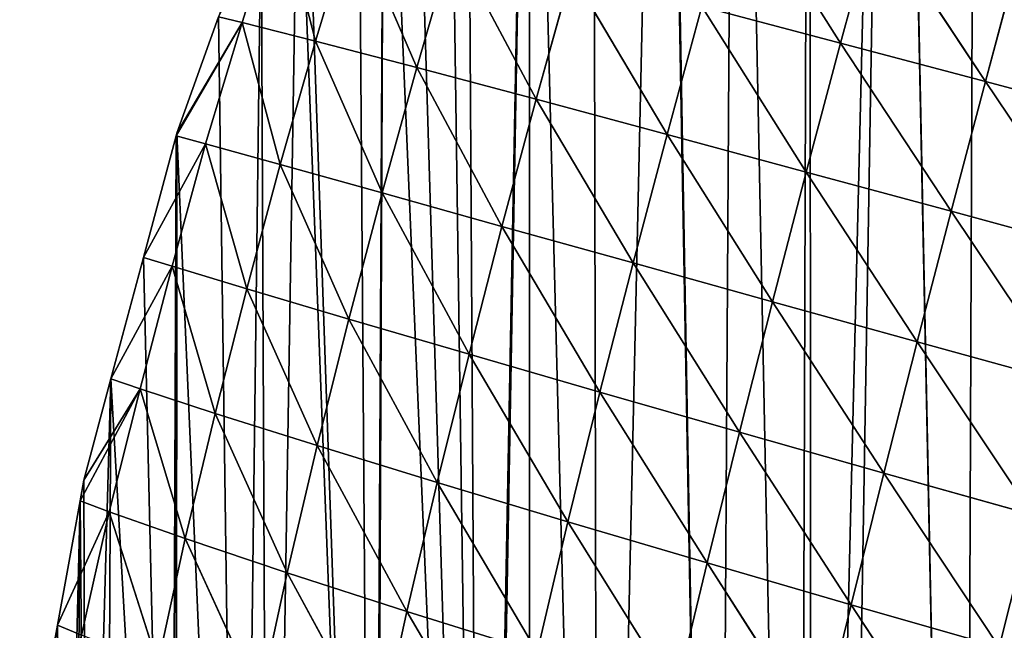
# Model space of a CAD drawing. Extents: x 19941 to 20376, y 11175 to 11827.
# Drawn here: x 19941 to 20071, y 11404 to 11485 of the extents above; entities that cross this region are included whole.
import ezdxf

# ---------------------------------------------------------------- set-up
doc = ezdxf.new("R2010")
doc.units = 0
doc.layers.get('0').update_dxf_attribs({"color": 13, "linetype": 'CONTINUOUS'})

msp = doc.modelspace()

# ---------------------------------------------------------------- linework, layer by layer
at = {"color": 52}
for p, q in [((20049.44, 11481.95, 161.05), (20035.78, 11503.57, 132.87)), ((19970.36, 11484.67, 12.72), (19975.34, 11500.62, 10.44)), ((19980.06, 11482.22, 42.66), (19975.34, 11500.62, 10.44)), ((19980.06, 11482.22, 42.66), (19984.95, 11498.41, 40.53)), ((19993.43, 11478.73, 75.55), (19984.95, 11498.41, 40.53)), ((20049.44, 11481.95, 161.05), (20054.06, 11498.91, 158.99)), ((20068.56, 11476.88, 182.87), (20054.06, 11498.91, 158.99)), ((19993.43, 11478.73, 75.55), (19998.18, 11495.19, 73.65)), ((20009.21, 11474.54, 107.47), (19998.18, 11495.19, 73.65)), ((20068.56, 11476.88, 182.87), (20073.14, 11493.97, 181.15)), ((20009.21, 11474.54, 107.47), (20013.86, 11491.23, 105.92)), ((20026.5, 11469.89, 136.41), (20013.86, 11491.23, 105.92)), ((20026.5, 11469.89, 136.41), (20031.09, 11486.77, 135.27)), ((20049.44, 11481.95, 161.05), (20031.09, 11486.77, 135.27)), ((20044.9, 11464.92, 161.8), (20031.09, 11486.77, 135.27)), ((19970.36, 11484.67, 12.72), (19961.63, 11469.7)), ((19961.73, 11470.06), (19967.23, 11485.42)), ((19970.36, 11484.67, 12.72), (19961.73, 11470.06)), ((19965.49, 11468.64, 14.32), (19970.36, 11484.67, 12.72)), ((19970.36, 11484.67, 12.72), (19967.23, 11485.42)), ((19975.38, 11465.91, 43.86), (19970.36, 11484.67, 12.72)), ((19980.06, 11482.22, 42.66), (19970.36, 11484.67, 12.72)), ((19975.38, 11465.91, 43.86), (19980.06, 11482.22, 42.66)), ((19988.85, 11462.16, 76.33), (19980.06, 11482.22, 42.66)), ((19993.43, 11478.73, 75.55), (19980.06, 11482.22, 42.66)), ((20044.9, 11464.92, 161.8), (20049.44, 11481.95, 161.05)), ((20064.04, 11459.73, 183.26), (20049.44, 11481.95, 161.05)), ((20068.56, 11476.88, 182.87), (20049.44, 11481.95, 161.05)), ((19988.85, 11462.16, 76.33), (19993.43, 11478.73, 75.55)), ((20004.69, 11457.74, 107.77), (19993.43, 11478.73, 75.55)), ((20009.21, 11474.54, 107.47), (19993.43, 11478.73, 75.55)), ((20064.04, 11459.73, 183.26), (20068.56, 11476.88, 182.87)), ((20088.27, 11471.63, 200.71), (20068.56, 11476.88, 182.87)), ((20083.75, 11454.38, 200.8), (20068.56, 11476.88, 182.87)), ((20004.69, 11457.74, 107.77), (20009.21, 11474.54, 107.47)), ((20022.01, 11452.91, 136.22), (20009.21, 11474.54, 107.47)), ((20026.5, 11469.89, 136.41), (20009.21, 11474.54, 107.47)), ((19957.32, 11453.64), (19961.63, 11469.7)), ((19961.63, 11469.7), (19961.73, 11470.06)), ((19965.49, 11468.64, 14.32), (19961.63, 11469.7)), ((20022.01, 11452.91, 136.22), (20026.5, 11469.89, 136.41)), ((20040.44, 11447.78, 161.18), (20026.5, 11469.89, 136.41)), ((20044.9, 11464.92, 161.8), (20026.5, 11469.89, 136.41)), ((19965.49, 11468.64, 14.32), (19957.32, 11453.64)), ((19961.11, 11452.47, 14.69), (19965.49, 11468.64, 14.32)), ((19970.97, 11449.5, 43.97), (19965.49, 11468.64, 14.32)), ((19975.38, 11465.91, 43.86), (19965.49, 11468.64, 14.32)), ((19970.97, 11449.5, 43.97), (19975.38, 11465.91, 43.86)), ((19984.46, 11445.5, 75.91), (19975.38, 11465.91, 43.86)), ((19988.85, 11462.16, 76.33), (19975.38, 11465.91, 43.86)), ((20040.44, 11447.78, 161.18), (20044.9, 11464.92, 161.8)), ((20064.04, 11459.73, 183.26), (20044.9, 11464.92, 161.8)), ((20059.56, 11442.48, 182.25), (20044.9, 11464.92, 161.8)), ((19984.46, 11445.5, 75.91), (19988.85, 11462.16, 76.33)), ((20000.33, 11440.85, 106.77), (19988.85, 11462.16, 76.33)), ((20004.69, 11457.74, 107.77), (19988.85, 11462.16, 76.33)), ((20059.56, 11442.48, 182.25), (20064.04, 11459.73, 183.26)), ((20079.25, 11437.05, 199.47), (20064.04, 11459.73, 183.26)), ((20083.75, 11454.38, 200.8), (20064.04, 11459.73, 183.26)), ((20000.33, 11440.85, 106.77), (20004.69, 11457.74, 107.77)), ((20017.64, 11435.84, 134.65), (20004.69, 11457.74, 107.77)), ((20022.01, 11452.91, 136.22), (20004.69, 11457.74, 107.77)), ((19953.02, 11437.58), (19957.32, 11453.64)), ((19961.11, 11452.47, 14.69), (19957.32, 11453.64)), ((19961.11, 11452.47, 14.69), (19953.02, 11437.58)), ((19956.87, 11436.27, 14.42), (19961.11, 11452.47, 14.69)), ((19966.79, 11433.03, 43.12), (19961.11, 11452.47, 14.69)), ((19970.97, 11449.5, 43.97), (19961.11, 11452.47, 14.69)), ((20017.64, 11435.84, 134.65), (20022.01, 11452.91, 136.22)), ((20036.06, 11430.56, 159.12), (20022.01, 11452.91, 136.22)), ((20040.44, 11447.78, 161.18), (20022.01, 11452.91, 136.22)), ((19966.79, 11433.03, 43.12), (19970.97, 11449.5, 43.97)), ((19984.46, 11445.5, 75.91), (19970.97, 11449.5, 43.97)), ((19980.28, 11428.77, 74.28), (19970.97, 11449.5, 43.97)), ((20036.06, 11430.56, 159.12), (20040.44, 11447.78, 161.18)), ((20059.56, 11442.48, 182.25), (20040.44, 11447.78, 161.18)), ((20055.15, 11425.15, 179.77), (20040.44, 11447.78, 161.18)), ((19980.28, 11428.77, 74.28), (19984.46, 11445.5, 75.91)), ((19996.14, 11423.9, 104.4), (19984.46, 11445.5, 75.91)), ((20000.33, 11440.85, 106.77), (19984.46, 11445.5, 75.91)), ((20055.15, 11425.15, 179.77), (20059.56, 11442.48, 182.25)), ((20074.8, 11419.63, 196.64), (20059.56, 11442.48, 182.25)), ((20079.25, 11437.05, 199.47), (20059.56, 11442.48, 182.25)), ((19996.14, 11423.9, 104.4), (20000.33, 11440.85, 106.77)), ((20017.64, 11435.84, 134.65), (20000.33, 11440.85, 106.77)), ((20013.41, 11418.7, 131.61), (20000.33, 11440.85, 106.77)), ((19949.44, 11424.23), (19953.02, 11437.58)), ((19956.87, 11436.27, 14.42), (19953.02, 11437.58)), ((19956.87, 11436.27, 14.42), (19948.94, 11421.46)), ((19956.87, 11436.27, 14.42), (19949.44, 11424.23)), ((19952.8, 11420.02, 13.39), (19956.87, 11436.27, 14.42)), ((19966.79, 11433.03, 43.12), (19956.87, 11436.27, 14.42)), ((19962.84, 11416.49, 41.22), (19956.87, 11436.27, 14.42)), ((20013.41, 11418.7, 131.61), (20017.64, 11435.84, 134.65)), ((20031.78, 11413.27, 155.52), (20017.64, 11435.84, 134.65)), ((20036.06, 11430.56, 159.12), (20017.64, 11435.84, 134.65)), ((19962.84, 11416.49, 41.22), (19966.79, 11433.03, 43.12)), ((19976.32, 11411.97, 71.35), (19966.79, 11433.03, 43.12)), ((19980.28, 11428.77, 74.28), (19966.79, 11433.03, 43.12)), ((20031.78, 11413.27, 155.52), (20036.06, 11430.56, 159.12)), ((20055.15, 11425.15, 179.77), (20036.06, 11430.56, 159.12)), ((20050.81, 11407.74, 175.71), (20036.06, 11430.56, 159.12)), ((19976.32, 11411.97, 71.35), (19980.28, 11428.77, 74.28)), ((19992.13, 11406.86, 100.55), (19980.28, 11428.77, 74.28)), ((19996.14, 11423.9, 104.4), (19980.28, 11428.77, 74.28)), ((20050.81, 11407.74, 175.71), (20055.15, 11425.15, 179.77)), ((20074.8, 11419.63, 196.64), (20055.15, 11425.15, 179.77)), ((20070.39, 11402.14, 192.21), (20055.15, 11425.15, 179.77)), ((19948.94, 11421.46), (19949.44, 11424.23)), ((19992.13, 11406.86, 100.55), (19996.14, 11423.9, 104.4)), ((20013.41, 11418.7, 131.61), (19996.14, 11423.9, 104.4)), ((20009.32, 11401.47, 126.98), (19996.14, 11423.9, 104.4)), ((19945.95, 11405.04), (19948.94, 11421.46)), ((19952.8, 11420.02, 13.39), (19948.94, 11421.46)), ((19952.8, 11420.02, 13.39), (19945.95, 11405.04)), ((19949.14, 11403.71, 11.16), (19952.8, 11420.02, 13.39)), ((19959.23, 11399.89, 38.08), (19952.8, 11420.02, 13.39)), ((19962.84, 11416.49, 41.22), (19952.8, 11420.02, 13.39)), ((20070.39, 11402.14, 192.21), (20074.8, 11419.63, 196.64)), ((20009.32, 11401.47, 126.98), (20013.41, 11418.7, 131.61)), ((20027.62, 11395.89, 150.28), (20013.41, 11418.7, 131.61)), ((20031.78, 11413.27, 155.52), (20013.41, 11418.7, 131.61)), ((19959.23, 11399.89, 38.08), (19962.84, 11416.49, 41.22)), ((19972.64, 11395.11, 66.97), (19962.84, 11416.49, 41.22)), ((19976.32, 11411.97, 71.35), (19962.84, 11416.49, 41.22)), ((20027.62, 11395.89, 150.28), (20031.78, 11413.27, 155.52)), ((20046.55, 11390.24, 169.96), (20031.78, 11413.27, 155.52)), ((20050.81, 11407.74, 175.71), (20031.78, 11413.27, 155.52)), ((19972.64, 11395.11, 66.97), (19976.32, 11411.97, 71.35)), ((19988.35, 11389.77, 95.11), (19976.32, 11411.97, 71.35)), ((19992.13, 11406.86, 100.55), (19976.32, 11411.97, 71.35)), ((19988.35, 11389.77, 95.11), (19992.13, 11406.86, 100.55)), ((20005.41, 11384.19, 120.65), (19992.13, 11406.86, 100.55)), ((20009.32, 11401.47, 126.98), (19992.13, 11406.86, 100.55)), ((20046.55, 11390.24, 169.96), (20050.81, 11407.74, 175.71)), ((20066.04, 11384.56, 186.07), (20050.81, 11407.74, 175.71)), ((20070.39, 11402.14, 192.21), (20050.81, 11407.74, 175.71)), ((19942.97, 11388.62), (19945.95, 11405.04)), ((19949.14, 11403.71, 11.16), (19945.95, 11405.04))]:
    msp.add_line(p, q, dxfattribs=at)

# ---------------------------------------------------------------- meshes
mesh = msp.add_polyface()
corners = [(19941.78, 11371.73), (19942.97, 11388.62), (19940.96, 11377.53), (19942.58, 11366.09), (19944.32, 11353.83), (19945.95, 11405.04), (19946.86, 11335.93), (19948.94, 11421.46), (19948.12, 11327), (19949.8, 11323.19), (19949.44, 11424.23), (19953.02, 11437.58), (19952.42, 11317.23), (19960.98, 11297.72), (19957.32, 11453.64), (19961.63, 11469.7), (19961.64, 11297.54), (19961.73, 11470.06), (19970.09, 11278.06), (19967.23, 11485.42), (19972.86, 11501.12), (19973.87, 11273.35), (19977.74, 11514.74), (19987.66, 11256.14), (19978.67, 11516.78), (19985.64, 11532.13), (19989.13, 11539.82), (19987.95, 11256.06), (20001.92, 11238.35), (19992.61, 11547.48), (19997.4, 11558.02), (20000.01, 11562.71), (20008.35, 11577.69), (20002.28, 11237.89), (20008.26, 11233.4), (20017.45, 11226.5), (20016.69, 11592.67), (20025.96, 11607.4), (20033.03, 11214.8), (20026.09, 11607.9), (20035.55, 11622.05), (20043.92, 11206.63), (20045.31, 11636.65), (20045.57, 11205.39), (20056.33, 11650.91), (20048.85, 11204), (20065.66, 11196.9), (20056.36, 11651.03), (20067.52, 11665.13), (20080.1, 11190.79), (20076.98, 11677.06), (20079.03, 11679.26), (20084.09, 11684.7), (20099.5, 11183.51), (20091.86, 11693.04), (20104.69, 11706.82), (20117.44, 11180.64), (20109.87, 11712.38), (20110.34, 11712.81), (20118.53, 11720.32), (20135.38, 11177.76), (20133.07, 11733.64), (20135.14, 11735.55), (20145.64, 11745.17), (20150.05, 11175.41), (20147.85, 11746.9), (20159.29, 11755.85), (20153.54, 11175.7), (20157.96, 11176.08), (20172.69, 11177.32), (20164.24, 11759.72), (20180.64, 11772.54), (20191.84, 11178.94), (20182.97, 11774.37), (20184.09, 11775.24), (20198.67, 11784.93), (20204.11, 11179.97), (20205.78, 11789.66), (20205.66, 11180.51), (20211.51, 11182.54), (20217.13, 11797.2), (20232.15, 11189.71), (20225, 11802.43), (20228.43, 11804.35), (20236.93, 11809.11), (20233.65, 11190.23), (20252.78, 11196.87), (20250.44, 11816.67), (20257.73, 11820.75), (20254.48, 11197.46), (20259.14, 11200.61), (20268.13, 11826.57), (20275.45, 11211.63), (20270.72, 11822.53), (20274.8, 11816.18), (20283.92, 11801.95), (20277.38, 11212.94), (20295.62, 11225.27), (20288.14, 11795.39), (20293.59, 11786.89), (20296.9, 11780.56), (20297.71, 11226.68), (20299.79, 11775.05), (20298.41, 11227.5), (20308.28, 11239.09), (20309.28, 11756.92), (20320.21, 11253.11), (20310.28, 11755.02), (20319.34, 11737.72), (20320.43, 11735.09), (20325.72, 11259.59), (20321.47, 11732.58), (20328.46, 11715.72), (20330.87, 11265.64), (20332.84, 11705.17), (20331.49, 11267.3), (20337.31, 11282.96), (20336.5, 11696.35), (20340.45, 11686.82), (20343.12, 11298.62), (20343.43, 11677.28), (20348.94, 11314.28), (20343.78, 11676.16), (20349.3, 11658.49), (20349.51, 11315.83), (20353.85, 11643.91), (20353.37, 11330.3), (20355.42, 11338.01), (20355.16, 11639.7), (20356.76, 11634.59), (20357.65, 11346.37), (20359.61, 11621.3), (20361.93, 11362.44), (20362.67, 11606.99), (20363.29, 11367.54), (20363.52, 11603.03), (20365.16, 11378.79), (20367.43, 11584.77), (20367.9, 11395.27), (20368.15, 11581.41), (20370.65, 11411.75), (20369.87, 11566.9), (20370.11, 11564.91), (20371.98, 11549.12), (20372.08, 11420.36), (20374.09, 11531.34), (20372.65, 11428.43), (20373.25, 11436.96), (20373.84, 11445.33), (20375.02, 11462.23), (20374.52, 11527.71), (20374.86, 11513.92), (20374.89, 11512.91), (20375.28, 11496.59), (20375.71, 11479.26), (20375.84, 11473.88)]
mesh.append_faces([[corners[k] for k in face] for face in [(0, 1, 2), (154, 149, 155)]], dxfattribs={"vtx0": -1})
mesh.append_faces([[corners[k] for k in face] for face in [(1, 4, 5), (5, 6, 7), (7, 9, 10), (10, 9, 11), (11, 13, 14), (14, 13, 15), (15, 16, 17), (17, 18, 19), (19, 18, 20), (20, 21, 22), (22, 23, 24), (24, 23, 25), (25, 23, 26), (26, 28, 29), (29, 28, 30), (30, 28, 31), (31, 28, 32), (32, 35, 36), (36, 35, 37), (37, 38, 39), (39, 38, 40), (40, 41, 42), (42, 43, 44), (44, 46, 47), (47, 46, 48), (48, 49, 50), (50, 49, 51), (51, 49, 52), (52, 53, 54), (54, 53, 55), (55, 56, 57), (57, 56, 58), (58, 56, 59), (59, 60, 61), (61, 60, 62), (62, 60, 63), (63, 64, 65), (65, 64, 66), (66, 69, 70), (70, 69, 71), (71, 72, 73), (73, 72, 74), (74, 72, 75), (75, 76, 77), (77, 79, 80), (80, 81, 82), (82, 81, 83), (83, 81, 84), (84, 86, 87), (87, 86, 88), (88, 90, 91), (91, 92, 93), (93, 92, 94), (94, 92, 95), (95, 97, 98), (98, 97, 99), (99, 97, 100), (100, 101, 102), (102, 104, 105), (105, 106, 107), (107, 106, 108), (108, 106, 109), (109, 110, 111), (111, 110, 112), (112, 113, 114), (114, 116, 117), (117, 116, 118), (118, 119, 120), (120, 121, 122), (122, 121, 123), (123, 124, 125), (125, 127, 128), (128, 127, 129), (129, 130, 131), (131, 132, 133), (133, 134, 135), (135, 136, 137), (137, 138, 139), (139, 140, 141), (141, 140, 142), (142, 140, 143), (143, 144, 145), (145, 149, 150), (150, 149, 151), (151, 149, 152), (152, 149, 153), (153, 149, 154)]], dxfattribs={"vtx0": -1, "vtx1": -1})
mesh.append_faces([[corners[k] for k in face] for face in [(1, 0, 3), (1, 3, 4), (5, 4, 6), (7, 6, 8), (7, 8, 9), (11, 9, 12), (11, 12, 13), (15, 13, 16), (17, 16, 18), (20, 18, 21), (22, 21, 23), (26, 23, 27), (26, 27, 28), (32, 28, 33), (32, 33, 34), (32, 34, 35), (37, 35, 38), (40, 38, 41), (42, 41, 43), (44, 43, 45), (44, 45, 46), (48, 46, 49), (52, 49, 53), (55, 53, 56), (59, 56, 60), (63, 60, 64), (66, 64, 67), (66, 67, 68), (66, 68, 69), (71, 69, 72), (75, 72, 76), (77, 76, 78), (77, 78, 79), (80, 79, 81), (84, 81, 85), (84, 85, 86), (88, 86, 89), (88, 89, 90), (91, 90, 92), (95, 92, 96), (95, 96, 97), (100, 97, 101), (102, 101, 103), (102, 103, 104), (105, 104, 106), (109, 106, 110), (112, 110, 113), (114, 113, 115), (114, 115, 116), (118, 116, 119), (120, 119, 121), (123, 121, 124), (125, 124, 126), (125, 126, 127), (129, 127, 130), (131, 130, 132), (133, 132, 134), (135, 134, 136), (137, 136, 138), (139, 138, 140), (143, 140, 144), (145, 144, 146), (145, 146, 147), (145, 147, 148), (145, 148, 149)]], dxfattribs={"vtx0": -1, "vtx2": -1})
mesh = msp.add_polyface(dxfattribs=at)
corners = [(20035.78, 11503.57, 132.87), (20049.44, 11481.95, 161.05), (20031.09, 11486.77, 135.27)]
mesh.append_faces([[corners[k] for k in face] for face in [(0, 1, 2)]], dxfattribs={"color": 52})
mesh = msp.add_polyface(dxfattribs=at)
corners = [(20035.78, 11503.57, 132.87), (20054.06, 11498.91, 158.99), (20049.44, 11481.95, 161.05)]
mesh.append_faces([[corners[k] for k in face] for face in [(0, 1, 2)]], dxfattribs={"color": 52})
mesh = msp.add_polyface(dxfattribs=at)
corners = [(19975.34, 11500.62, 10.44), (19970.36, 11484.67, 12.72), (19967.23, 11485.42)]
mesh.append_faces([[corners[k] for k in face] for face in [(0, 1, 2)]], dxfattribs={"color": 52})
mesh = msp.add_polyface(dxfattribs=at)
corners = [(19975.34, 11500.62, 10.44), (19980.06, 11482.22, 42.66), (19970.36, 11484.67, 12.72)]
mesh.append_faces([[corners[k] for k in face] for face in [(0, 1, 2)]], dxfattribs={"color": 52})
mesh = msp.add_polyface(dxfattribs=at)
corners = [(19975.34, 11500.62, 10.44), (19984.95, 11498.41, 40.53), (19980.06, 11482.22, 42.66)]
mesh.append_faces([[corners[k] for k in face] for face in [(0, 1, 2)]], dxfattribs={"color": 52})
mesh = msp.add_polyface(dxfattribs=at)
corners = [(19984.95, 11498.41, 40.53), (19993.43, 11478.73, 75.55), (19980.06, 11482.22, 42.66)]
mesh.append_faces([[corners[k] for k in face] for face in [(0, 1, 2)]], dxfattribs={"color": 52})
mesh = msp.add_polyface(dxfattribs=at)
corners = [(19984.95, 11498.41, 40.53), (19998.18, 11495.19, 73.65), (19993.43, 11478.73, 75.55)]
mesh.append_faces([[corners[k] for k in face] for face in [(0, 1, 2)]], dxfattribs={"color": 52})
mesh = msp.add_polyface(dxfattribs=at)
corners = [(20054.06, 11498.91, 158.99), (20068.56, 11476.88, 182.87), (20049.44, 11481.95, 161.05)]
mesh.append_faces([[corners[k] for k in face] for face in [(0, 1, 2)]], dxfattribs={"color": 52})
mesh = msp.add_polyface(dxfattribs=at)
corners = [(20054.06, 11498.91, 158.99), (20073.14, 11493.97, 181.15), (20068.56, 11476.88, 182.87)]
mesh.append_faces([[corners[k] for k in face] for face in [(0, 1, 2)]], dxfattribs={"color": 52})
mesh = msp.add_polyface(dxfattribs=at)
corners = [(19998.18, 11495.19, 73.65), (20009.21, 11474.54, 107.47), (19993.43, 11478.73, 75.55)]
mesh.append_faces([[corners[k] for k in face] for face in [(0, 1, 2)]], dxfattribs={"color": 52})
mesh = msp.add_polyface(dxfattribs=at)
corners = [(19998.18, 11495.19, 73.65), (20013.86, 11491.23, 105.92), (20009.21, 11474.54, 107.47)]
mesh.append_faces([[corners[k] for k in face] for face in [(0, 1, 2)]], dxfattribs={"color": 52})
mesh = msp.add_polyface(dxfattribs=at)
corners = [(20088.27, 11471.63, 200.71), (20068.56, 11476.88, 182.87), (20073.14, 11493.97, 181.15)]
mesh.append_faces([[corners[k] for k in face] for face in [(0, 1, 2)]], dxfattribs={"color": 52})
mesh = msp.add_polyface(dxfattribs=at)
corners = [(20013.86, 11491.23, 105.92), (20026.5, 11469.89, 136.41), (20009.21, 11474.54, 107.47)]
mesh.append_faces([[corners[k] for k in face] for face in [(0, 1, 2)]], dxfattribs={"color": 52})
mesh = msp.add_polyface(dxfattribs=at)
corners = [(20013.86, 11491.23, 105.92), (20031.09, 11486.77, 135.27), (20026.5, 11469.89, 136.41)]
mesh.append_faces([[corners[k] for k in face] for face in [(0, 1, 2)]], dxfattribs={"color": 52})
mesh = msp.add_polyface(dxfattribs=at)
corners = [(20031.09, 11486.77, 135.27), (20044.9, 11464.92, 161.8), (20026.5, 11469.89, 136.41)]
mesh.append_faces([[corners[k] for k in face] for face in [(0, 1, 2)]], dxfattribs={"color": 52})
mesh = msp.add_polyface(dxfattribs=at)
corners = [(20031.09, 11486.77, 135.27), (20049.44, 11481.95, 161.05), (20044.9, 11464.92, 161.8)]
mesh.append_faces([[corners[k] for k in face] for face in [(0, 1, 2)]], dxfattribs={"color": 52})
mesh = msp.add_polyface(dxfattribs=at)
corners = [(19970.36, 11484.67, 12.72), (19961.63, 11469.7), (19961.73, 11470.06)]
mesh.append_faces([[corners[k] for k in face] for face in [(0, 1, 2)]], dxfattribs={"color": 52})
mesh = msp.add_polyface(dxfattribs=at)
corners = [(19970.36, 11484.67, 12.72), (19965.49, 11468.64, 14.32), (19961.63, 11469.7)]
mesh.append_faces([[corners[k] for k in face] for face in [(0, 1, 2)]], dxfattribs={"color": 52})
mesh = msp.add_polyface(dxfattribs=at)
corners = [(19967.23, 11485.42), (19970.36, 11484.67, 12.72), (19961.73, 11470.06)]
mesh.append_faces([[corners[k] for k in face] for face in [(0, 1, 2)]], dxfattribs={"color": 52})
mesh = msp.add_polyface(dxfattribs=at)
corners = [(19970.36, 11484.67, 12.72), (19975.38, 11465.91, 43.86), (19965.49, 11468.64, 14.32)]
mesh.append_faces([[corners[k] for k in face] for face in [(0, 1, 2)]], dxfattribs={"color": 52})
mesh = msp.add_polyface(dxfattribs=at)
corners = [(19970.36, 11484.67, 12.72), (19980.06, 11482.22, 42.66), (19975.38, 11465.91, 43.86)]
mesh.append_faces([[corners[k] for k in face] for face in [(0, 1, 2)]], dxfattribs={"color": 52})
mesh = msp.add_polyface(dxfattribs=at)
corners = [(19980.06, 11482.22, 42.66), (19988.85, 11462.16, 76.33), (19975.38, 11465.91, 43.86)]
mesh.append_faces([[corners[k] for k in face] for face in [(0, 1, 2)]], dxfattribs={"color": 52})
mesh = msp.add_polyface(dxfattribs=at)
corners = [(19980.06, 11482.22, 42.66), (19993.43, 11478.73, 75.55), (19988.85, 11462.16, 76.33)]
mesh.append_faces([[corners[k] for k in face] for face in [(0, 1, 2)]], dxfattribs={"color": 52})
mesh = msp.add_polyface(dxfattribs=at)
corners = [(20049.44, 11481.95, 161.05), (20064.04, 11459.73, 183.26), (20044.9, 11464.92, 161.8)]
mesh.append_faces([[corners[k] for k in face] for face in [(0, 1, 2)]], dxfattribs={"color": 52})
mesh = msp.add_polyface(dxfattribs=at)
corners = [(20049.44, 11481.95, 161.05), (20068.56, 11476.88, 182.87), (20064.04, 11459.73, 183.26)]
mesh.append_faces([[corners[k] for k in face] for face in [(0, 1, 2)]], dxfattribs={"color": 52})
mesh = msp.add_polyface(dxfattribs=at)
corners = [(19993.43, 11478.73, 75.55), (20004.69, 11457.74, 107.77), (19988.85, 11462.16, 76.33)]
mesh.append_faces([[corners[k] for k in face] for face in [(0, 1, 2)]], dxfattribs={"color": 52})
mesh = msp.add_polyface(dxfattribs=at)
corners = [(19993.43, 11478.73, 75.55), (20009.21, 11474.54, 107.47), (20004.69, 11457.74, 107.77)]
mesh.append_faces([[corners[k] for k in face] for face in [(0, 1, 2)]], dxfattribs={"color": 52})
mesh = msp.add_polyface(dxfattribs=at)
corners = [(20083.75, 11454.38, 200.8), (20064.04, 11459.73, 183.26), (20068.56, 11476.88, 182.87)]
mesh.append_faces([[corners[k] for k in face] for face in [(0, 1, 2)]], dxfattribs={"color": 52})
mesh = msp.add_polyface(dxfattribs=at)
corners = [(20088.27, 11471.63, 200.71), (20083.75, 11454.38, 200.8), (20068.56, 11476.88, 182.87)]
mesh.append_faces([[corners[k] for k in face] for face in [(0, 1, 2)]], dxfattribs={"color": 52})
mesh = msp.add_polyface(dxfattribs=at)
corners = [(20009.21, 11474.54, 107.47), (20022.01, 11452.91, 136.22), (20004.69, 11457.74, 107.77)]
mesh.append_faces([[corners[k] for k in face] for face in [(0, 1, 2)]], dxfattribs={"color": 52})
mesh = msp.add_polyface(dxfattribs=at)
corners = [(20009.21, 11474.54, 107.47), (20026.5, 11469.89, 136.41), (20022.01, 11452.91, 136.22)]
mesh.append_faces([[corners[k] for k in face] for face in [(0, 1, 2)]], dxfattribs={"color": 52})
mesh = msp.add_polyface(dxfattribs=at)
corners = [(19961.63, 11469.7), (19965.49, 11468.64, 14.32), (19957.32, 11453.64)]
mesh.append_faces([[corners[k] for k in face] for face in [(0, 1, 2)]], dxfattribs={"color": 52})
mesh = msp.add_polyface(dxfattribs=at)
corners = [(20026.5, 11469.89, 136.41), (20040.44, 11447.78, 161.18), (20022.01, 11452.91, 136.22)]
mesh.append_faces([[corners[k] for k in face] for face in [(0, 1, 2)]], dxfattribs={"color": 52})
mesh = msp.add_polyface(dxfattribs=at)
corners = [(20026.5, 11469.89, 136.41), (20044.9, 11464.92, 161.8), (20040.44, 11447.78, 161.18)]
mesh.append_faces([[corners[k] for k in face] for face in [(0, 1, 2)]], dxfattribs={"color": 52})
mesh = msp.add_polyface(dxfattribs=at)
corners = [(19965.49, 11468.64, 14.32), (19961.11, 11452.47, 14.69), (19957.32, 11453.64)]
mesh.append_faces([[corners[k] for k in face] for face in [(0, 1, 2)]], dxfattribs={"color": 52})
mesh = msp.add_polyface(dxfattribs=at)
corners = [(19965.49, 11468.64, 14.32), (19970.97, 11449.5, 43.97), (19961.11, 11452.47, 14.69)]
mesh.append_faces([[corners[k] for k in face] for face in [(0, 1, 2)]], dxfattribs={"color": 52})
mesh = msp.add_polyface(dxfattribs=at)
corners = [(19965.49, 11468.64, 14.32), (19975.38, 11465.91, 43.86), (19970.97, 11449.5, 43.97)]
mesh.append_faces([[corners[k] for k in face] for face in [(0, 1, 2)]], dxfattribs={"color": 52})
mesh = msp.add_polyface(dxfattribs=at)
corners = [(19975.38, 11465.91, 43.86), (19984.46, 11445.5, 75.91), (19970.97, 11449.5, 43.97)]
mesh.append_faces([[corners[k] for k in face] for face in [(0, 1, 2)]], dxfattribs={"color": 52})
mesh = msp.add_polyface(dxfattribs=at)
corners = [(19975.38, 11465.91, 43.86), (19988.85, 11462.16, 76.33), (19984.46, 11445.5, 75.91)]
mesh.append_faces([[corners[k] for k in face] for face in [(0, 1, 2)]], dxfattribs={"color": 52})
mesh = msp.add_polyface(dxfattribs=at)
corners = [(20044.9, 11464.92, 161.8), (20059.56, 11442.48, 182.25), (20040.44, 11447.78, 161.18)]
mesh.append_faces([[corners[k] for k in face] for face in [(0, 1, 2)]], dxfattribs={"color": 52})
mesh = msp.add_polyface(dxfattribs=at)
corners = [(20044.9, 11464.92, 161.8), (20064.04, 11459.73, 183.26), (20059.56, 11442.48, 182.25)]
mesh.append_faces([[corners[k] for k in face] for face in [(0, 1, 2)]], dxfattribs={"color": 52})
mesh = msp.add_polyface(dxfattribs=at)
corners = [(19988.85, 11462.16, 76.33), (20000.33, 11440.85, 106.77), (19984.46, 11445.5, 75.91)]
mesh.append_faces([[corners[k] for k in face] for face in [(0, 1, 2)]], dxfattribs={"color": 52})
mesh = msp.add_polyface(dxfattribs=at)
corners = [(19988.85, 11462.16, 76.33), (20004.69, 11457.74, 107.77), (20000.33, 11440.85, 106.77)]
mesh.append_faces([[corners[k] for k in face] for face in [(0, 1, 2)]], dxfattribs={"color": 52})
mesh = msp.add_polyface(dxfattribs=at)
corners = [(20079.25, 11437.05, 199.47), (20059.56, 11442.48, 182.25), (20064.04, 11459.73, 183.26)]
mesh.append_faces([[corners[k] for k in face] for face in [(0, 1, 2)]], dxfattribs={"color": 52})
mesh = msp.add_polyface(dxfattribs=at)
corners = [(20083.75, 11454.38, 200.8), (20079.25, 11437.05, 199.47), (20064.04, 11459.73, 183.26)]
mesh.append_faces([[corners[k] for k in face] for face in [(0, 1, 2)]], dxfattribs={"color": 52})
mesh = msp.add_polyface(dxfattribs=at)
corners = [(20004.69, 11457.74, 107.77), (20017.64, 11435.84, 134.65), (20000.33, 11440.85, 106.77)]
mesh.append_faces([[corners[k] for k in face] for face in [(0, 1, 2)]], dxfattribs={"color": 52})
mesh = msp.add_polyface(dxfattribs=at)
corners = [(20004.69, 11457.74, 107.77), (20022.01, 11452.91, 136.22), (20017.64, 11435.84, 134.65)]
mesh.append_faces([[corners[k] for k in face] for face in [(0, 1, 2)]], dxfattribs={"color": 52})
mesh = msp.add_polyface(dxfattribs=at)
corners = [(19957.32, 11453.64), (19961.11, 11452.47, 14.69), (19953.02, 11437.58)]
mesh.append_faces([[corners[k] for k in face] for face in [(0, 1, 2)]], dxfattribs={"color": 52})
mesh = msp.add_polyface(dxfattribs=at)
corners = [(19961.11, 11452.47, 14.69), (19956.87, 11436.27, 14.42), (19953.02, 11437.58)]
mesh.append_faces([[corners[k] for k in face] for face in [(0, 1, 2)]], dxfattribs={"color": 52})
mesh = msp.add_polyface(dxfattribs=at)
corners = [(19961.11, 11452.47, 14.69), (19966.79, 11433.03, 43.12), (19956.87, 11436.27, 14.42)]
mesh.append_faces([[corners[k] for k in face] for face in [(0, 1, 2)]], dxfattribs={"color": 52})
mesh = msp.add_polyface(dxfattribs=at)
corners = [(19961.11, 11452.47, 14.69), (19970.97, 11449.5, 43.97), (19966.79, 11433.03, 43.12)]
mesh.append_faces([[corners[k] for k in face] for face in [(0, 1, 2)]], dxfattribs={"color": 52})
mesh = msp.add_polyface(dxfattribs=at)
corners = [(20022.01, 11452.91, 136.22), (20036.06, 11430.56, 159.12), (20017.64, 11435.84, 134.65)]
mesh.append_faces([[corners[k] for k in face] for face in [(0, 1, 2)]], dxfattribs={"color": 52})
mesh = msp.add_polyface(dxfattribs=at)
corners = [(20022.01, 11452.91, 136.22), (20040.44, 11447.78, 161.18), (20036.06, 11430.56, 159.12)]
mesh.append_faces([[corners[k] for k in face] for face in [(0, 1, 2)]], dxfattribs={"color": 52})
mesh = msp.add_polyface(dxfattribs=at)
corners = [(19970.97, 11449.5, 43.97), (19980.28, 11428.77, 74.28), (19966.79, 11433.03, 43.12)]
mesh.append_faces([[corners[k] for k in face] for face in [(0, 1, 2)]], dxfattribs={"color": 52})
mesh = msp.add_polyface(dxfattribs=at)
corners = [(19970.97, 11449.5, 43.97), (19984.46, 11445.5, 75.91), (19980.28, 11428.77, 74.28)]
mesh.append_faces([[corners[k] for k in face] for face in [(0, 1, 2)]], dxfattribs={"color": 52})
mesh = msp.add_polyface(dxfattribs=at)
corners = [(20040.44, 11447.78, 161.18), (20055.15, 11425.15, 179.77), (20036.06, 11430.56, 159.12)]
mesh.append_faces([[corners[k] for k in face] for face in [(0, 1, 2)]], dxfattribs={"color": 52})
mesh = msp.add_polyface(dxfattribs=at)
corners = [(20040.44, 11447.78, 161.18), (20059.56, 11442.48, 182.25), (20055.15, 11425.15, 179.77)]
mesh.append_faces([[corners[k] for k in face] for face in [(0, 1, 2)]], dxfattribs={"color": 52})
mesh = msp.add_polyface(dxfattribs=at)
corners = [(19984.46, 11445.5, 75.91), (19996.14, 11423.9, 104.4), (19980.28, 11428.77, 74.28)]
mesh.append_faces([[corners[k] for k in face] for face in [(0, 1, 2)]], dxfattribs={"color": 52})
mesh = msp.add_polyface(dxfattribs=at)
corners = [(19984.46, 11445.5, 75.91), (20000.33, 11440.85, 106.77), (19996.14, 11423.9, 104.4)]
mesh.append_faces([[corners[k] for k in face] for face in [(0, 1, 2)]], dxfattribs={"color": 52})
mesh = msp.add_polyface(dxfattribs=at)
corners = [(20074.8, 11419.63, 196.64), (20055.15, 11425.15, 179.77), (20059.56, 11442.48, 182.25)]
mesh.append_faces([[corners[k] for k in face] for face in [(0, 1, 2)]], dxfattribs={"color": 52})
mesh = msp.add_polyface(dxfattribs=at)
corners = [(20079.25, 11437.05, 199.47), (20074.8, 11419.63, 196.64), (20059.56, 11442.48, 182.25)]
mesh.append_faces([[corners[k] for k in face] for face in [(0, 1, 2)]], dxfattribs={"color": 52})
mesh = msp.add_polyface(dxfattribs=at)
corners = [(20000.33, 11440.85, 106.77), (20013.41, 11418.7, 131.61), (19996.14, 11423.9, 104.4)]
mesh.append_faces([[corners[k] for k in face] for face in [(0, 1, 2)]], dxfattribs={"color": 52})
mesh = msp.add_polyface(dxfattribs=at)
corners = [(20000.33, 11440.85, 106.77), (20017.64, 11435.84, 134.65), (20013.41, 11418.7, 131.61)]
mesh.append_faces([[corners[k] for k in face] for face in [(0, 1, 2)]], dxfattribs={"color": 52})
mesh = msp.add_polyface(dxfattribs=at)
corners = [(19953.02, 11437.58), (19956.87, 11436.27, 14.42), (19949.44, 11424.23)]
mesh.append_faces([[corners[k] for k in face] for face in [(0, 1, 2)]], dxfattribs={"color": 52})
mesh = msp.add_polyface(dxfattribs=at)
corners = [(19956.87, 11436.27, 14.42), (19952.8, 11420.02, 13.39), (19948.94, 11421.46)]
mesh.append_faces([[corners[k] for k in face] for face in [(0, 1, 2)]], dxfattribs={"color": 52})
mesh = msp.add_polyface(dxfattribs=at)
corners = [(19956.87, 11436.27, 14.42), (19948.94, 11421.46), (19949.44, 11424.23)]
mesh.append_faces([[corners[k] for k in face] for face in [(0, 1, 2)]], dxfattribs={"color": 52})
mesh = msp.add_polyface(dxfattribs=at)
corners = [(19956.87, 11436.27, 14.42), (19962.84, 11416.49, 41.22), (19952.8, 11420.02, 13.39)]
mesh.append_faces([[corners[k] for k in face] for face in [(0, 1, 2)]], dxfattribs={"color": 52})
mesh = msp.add_polyface(dxfattribs=at)
corners = [(19956.87, 11436.27, 14.42), (19966.79, 11433.03, 43.12), (19962.84, 11416.49, 41.22)]
mesh.append_faces([[corners[k] for k in face] for face in [(0, 1, 2)]], dxfattribs={"color": 52})
mesh = msp.add_polyface(dxfattribs=at)
corners = [(20017.64, 11435.84, 134.65), (20031.78, 11413.27, 155.52), (20013.41, 11418.7, 131.61)]
mesh.append_faces([[corners[k] for k in face] for face in [(0, 1, 2)]], dxfattribs={"color": 52})
mesh = msp.add_polyface(dxfattribs=at)
corners = [(20017.64, 11435.84, 134.65), (20036.06, 11430.56, 159.12), (20031.78, 11413.27, 155.52)]
mesh.append_faces([[corners[k] for k in face] for face in [(0, 1, 2)]], dxfattribs={"color": 52})
mesh = msp.add_polyface(dxfattribs=at)
corners = [(19966.79, 11433.03, 43.12), (19976.32, 11411.97, 71.35), (19962.84, 11416.49, 41.22)]
mesh.append_faces([[corners[k] for k in face] for face in [(0, 1, 2)]], dxfattribs={"color": 52})
mesh = msp.add_polyface(dxfattribs=at)
corners = [(19966.79, 11433.03, 43.12), (19980.28, 11428.77, 74.28), (19976.32, 11411.97, 71.35)]
mesh.append_faces([[corners[k] for k in face] for face in [(0, 1, 2)]], dxfattribs={"color": 52})
mesh = msp.add_polyface(dxfattribs=at)
corners = [(20036.06, 11430.56, 159.12), (20050.81, 11407.74, 175.71), (20031.78, 11413.27, 155.52)]
mesh.append_faces([[corners[k] for k in face] for face in [(0, 1, 2)]], dxfattribs={"color": 52})
mesh = msp.add_polyface(dxfattribs=at)
corners = [(20036.06, 11430.56, 159.12), (20055.15, 11425.15, 179.77), (20050.81, 11407.74, 175.71)]
mesh.append_faces([[corners[k] for k in face] for face in [(0, 1, 2)]], dxfattribs={"color": 52})
mesh = msp.add_polyface(dxfattribs=at)
corners = [(19980.28, 11428.77, 74.28), (19992.13, 11406.86, 100.55), (19976.32, 11411.97, 71.35)]
mesh.append_faces([[corners[k] for k in face] for face in [(0, 1, 2)]], dxfattribs={"color": 52})
mesh = msp.add_polyface(dxfattribs=at)
corners = [(19980.28, 11428.77, 74.28), (19996.14, 11423.9, 104.4), (19992.13, 11406.86, 100.55)]
mesh.append_faces([[corners[k] for k in face] for face in [(0, 1, 2)]], dxfattribs={"color": 52})
mesh = msp.add_polyface(dxfattribs=at)
corners = [(20070.39, 11402.14, 192.21), (20050.81, 11407.74, 175.71), (20055.15, 11425.15, 179.77)]
mesh.append_faces([[corners[k] for k in face] for face in [(0, 1, 2)]], dxfattribs={"color": 52})
mesh = msp.add_polyface(dxfattribs=at)
corners = [(20074.8, 11419.63, 196.64), (20070.39, 11402.14, 192.21), (20055.15, 11425.15, 179.77)]
mesh.append_faces([[corners[k] for k in face] for face in [(0, 1, 2)]], dxfattribs={"color": 52})
mesh = msp.add_polyface(dxfattribs=at)
corners = [(19996.14, 11423.9, 104.4), (20009.32, 11401.47, 126.98), (19992.13, 11406.86, 100.55)]
mesh.append_faces([[corners[k] for k in face] for face in [(0, 1, 2)]], dxfattribs={"color": 52})
mesh = msp.add_polyface(dxfattribs=at)
corners = [(19996.14, 11423.9, 104.4), (20013.41, 11418.7, 131.61), (20009.32, 11401.47, 126.98)]
mesh.append_faces([[corners[k] for k in face] for face in [(0, 1, 2)]], dxfattribs={"color": 52})
mesh = msp.add_polyface(dxfattribs=at)
corners = [(19948.94, 11421.46), (19952.8, 11420.02, 13.39), (19945.95, 11405.04)]
mesh.append_faces([[corners[k] for k in face] for face in [(0, 1, 2)]], dxfattribs={"color": 52})
mesh = msp.add_polyface(dxfattribs=at)
corners = [(19952.8, 11420.02, 13.39), (19949.14, 11403.71, 11.16), (19945.95, 11405.04)]
mesh.append_faces([[corners[k] for k in face] for face in [(0, 1, 2)]], dxfattribs={"color": 52})
mesh = msp.add_polyface(dxfattribs=at)
corners = [(19952.8, 11420.02, 13.39), (19959.23, 11399.89, 38.08), (19949.14, 11403.71, 11.16)]
mesh.append_faces([[corners[k] for k in face] for face in [(0, 1, 2)]], dxfattribs={"color": 52})
mesh = msp.add_polyface(dxfattribs=at)
corners = [(19952.8, 11420.02, 13.39), (19962.84, 11416.49, 41.22), (19959.23, 11399.89, 38.08)]
mesh.append_faces([[corners[k] for k in face] for face in [(0, 1, 2)]], dxfattribs={"color": 52})
mesh = msp.add_polyface(dxfattribs=at)
corners = [(20090.36, 11396.52, 205.02), (20070.39, 11402.14, 192.21), (20074.8, 11419.63, 196.64)]
mesh.append_faces([[corners[k] for k in face] for face in [(0, 1, 2)]], dxfattribs={"color": 52})
mesh = msp.add_polyface(dxfattribs=at)
corners = [(20013.41, 11418.7, 131.61), (20027.62, 11395.89, 150.28), (20009.32, 11401.47, 126.98)]
mesh.append_faces([[corners[k] for k in face] for face in [(0, 1, 2)]], dxfattribs={"color": 52})
mesh = msp.add_polyface(dxfattribs=at)
corners = [(20013.41, 11418.7, 131.61), (20031.78, 11413.27, 155.52), (20027.62, 11395.89, 150.28)]
mesh.append_faces([[corners[k] for k in face] for face in [(0, 1, 2)]], dxfattribs={"color": 52})
mesh = msp.add_polyface(dxfattribs=at)
corners = [(19962.84, 11416.49, 41.22), (19972.64, 11395.11, 66.97), (19959.23, 11399.89, 38.08)]
mesh.append_faces([[corners[k] for k in face] for face in [(0, 1, 2)]], dxfattribs={"color": 52})
mesh = msp.add_polyface(dxfattribs=at)
corners = [(19962.84, 11416.49, 41.22), (19976.32, 11411.97, 71.35), (19972.64, 11395.11, 66.97)]
mesh.append_faces([[corners[k] for k in face] for face in [(0, 1, 2)]], dxfattribs={"color": 52})
mesh = msp.add_polyface(dxfattribs=at)
corners = [(20031.78, 11413.27, 155.52), (20046.55, 11390.24, 169.96), (20027.62, 11395.89, 150.28)]
mesh.append_faces([[corners[k] for k in face] for face in [(0, 1, 2)]], dxfattribs={"color": 52})
mesh = msp.add_polyface(dxfattribs=at)
corners = [(20031.78, 11413.27, 155.52), (20050.81, 11407.74, 175.71), (20046.55, 11390.24, 169.96)]
mesh.append_faces([[corners[k] for k in face] for face in [(0, 1, 2)]], dxfattribs={"color": 52})
mesh = msp.add_polyface(dxfattribs=at)
corners = [(19976.32, 11411.97, 71.35), (19988.35, 11389.77, 95.11), (19972.64, 11395.11, 66.97)]
mesh.append_faces([[corners[k] for k in face] for face in [(0, 1, 2)]], dxfattribs={"color": 52})
mesh = msp.add_polyface(dxfattribs=at)
corners = [(19976.32, 11411.97, 71.35), (19992.13, 11406.86, 100.55), (19988.35, 11389.77, 95.11)]
mesh.append_faces([[corners[k] for k in face] for face in [(0, 1, 2)]], dxfattribs={"color": 52})
mesh = msp.add_polyface(dxfattribs=at)
corners = [(19992.13, 11406.86, 100.55), (20005.41, 11384.19, 120.65), (19988.35, 11389.77, 95.11)]
mesh.append_faces([[corners[k] for k in face] for face in [(0, 1, 2)]], dxfattribs={"color": 52})
mesh = msp.add_polyface(dxfattribs=at)
corners = [(19992.13, 11406.86, 100.55), (20009.32, 11401.47, 126.98), (20005.41, 11384.19, 120.65)]
mesh.append_faces([[corners[k] for k in face] for face in [(0, 1, 2)]], dxfattribs={"color": 52})
mesh = msp.add_polyface(dxfattribs=at)
corners = [(20066.04, 11384.56, 186.07), (20046.55, 11390.24, 169.96), (20050.81, 11407.74, 175.71)]
mesh.append_faces([[corners[k] for k in face] for face in [(0, 1, 2)]], dxfattribs={"color": 52})
mesh = msp.add_polyface(dxfattribs=at)
corners = [(20070.39, 11402.14, 192.21), (20066.04, 11384.56, 186.07), (20050.81, 11407.74, 175.71)]
mesh.append_faces([[corners[k] for k in face] for face in [(0, 1, 2)]], dxfattribs={"color": 52})
mesh = msp.add_polyface(dxfattribs=at)
corners = [(19945.95, 11405.04), (19949.14, 11403.71, 11.16), (19942.97, 11388.62)]
mesh.append_faces([[corners[k] for k in face] for face in [(0, 1, 2)]], dxfattribs={"color": 52})

doc.saveas('drawing.dxf')
